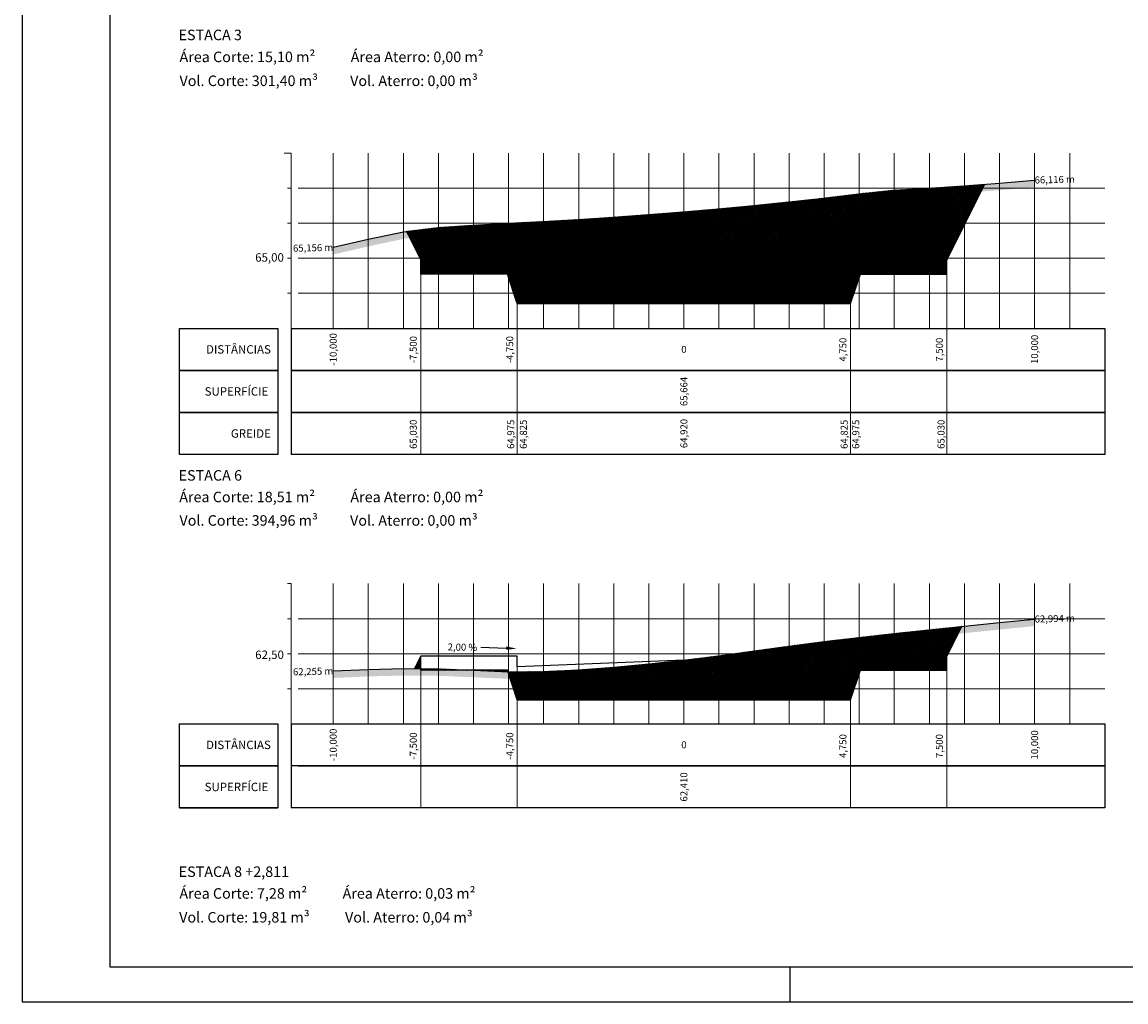
# Model space of a CAD drawing. Extents: x 183149 to 183721, y 1674477 to 1674761.
# Drawn here: x 183149 to 183307, y 1674477 to 1674616 of the extents above; entities that cross this region are included whole.
import ezdxf
from ezdxf.enums import TextEntityAlignment as Align

# ---------------------------------------------------------------- set-up
doc = ezdxf.new("R2010")
doc.units = 0
doc.header["$MEASUREMENT"] = 0
doc.layers.get('0').update_dxf_attribs({"color": 4})
for name, color, linetype, lineweight in [('$PFTRANS_GRID_02', 8, 'Continuous', 0), ('$PFTRANS_GRIDT_02', 8, 'Continuous', 0), ('$PFTRANS_LEGENDAS_02', 7, 'Continuous', 0), ('$ST_TALUDE_02', 7, 'Continuous', 0)]:
    doc.layers.add(name, color=color, linetype=linetype, lineweight=lineweight)
for name, color, linetype in [('TOP-CABEÇALHO', 7, 'Continuous'), ('TOP-CORTE-BASE', 8, 'Continuous'), ('TOP-GREIDE', 6, 'Continuous'), ('TOP-HACHURA_ATERRO', 51, 'Continuous'), ('TOP-HACHURA_CORTE', 21, 'Continuous'), ('TOP-HACHURA_TERRENO', 33, 'Continuous'), ('TOP-PRANCHA', 7, 'Continuous'), ('TOP-SEÇÕES', 7, 'Continuous'), ('TOP-TERRENO_NATURAL', 30, 'Continuous')]:
    doc.layers.add(name, color=color, linetype=linetype)
doc.styles.add('$PF_GREIDE', font='ARIAL.TTF')
doc.styles.add('SANSSERIF', font='sanss___.ttf', dxfattribs={"height": 0.2})
doc.styles.add('SANSSERIFBOLD', font='sanss___.ttf', dxfattribs={"height": 0.3})
doc.styles.add('SANSSERIFITALIC', font='sanss___.ttf', dxfattribs={"height": 0.2})
pattern_1 = [(45, (0, 0), (-0.11048543456, 0.11048543456), []), (135, (0, 0), (-0.11048543456, -0.11048543456), [])]

# ---------------------------------------------------------------- blocks, each defined once
blk = doc.blocks.new('DIREÇÃO')
at = {"color": 170, "linetype": 'Continuous'}
blk.add_line((0, 0.424), (0, 0.924), dxfattribs=at)
blk.add_solid([(0.033, 0.924), (-0.034, 0.925), (0, 1.124)], dxfattribs=at)

msp = doc.modelspace()

# ---------------------------------------------------------------- hatches: boundary and pattern name
at = {"layer": 'TOP-HACHURA_ATERRO'}
h = msp.add_hatch(dxfattribs=at)
h.set_pattern_fill('ANSI37', color=256, scale=1.25, style=0)
h.set_pattern_definition(pattern_1)
h.paths.add_polyline_path([(183206.25, 1674524.08), (183206.25, 1674525.86), (183205.36, 1674524.09)])
h = msp.add_hatch(dxfattribs=at)
h.set_pattern_fill('ANSI37', color=256, scale=1.25, style=0)
h.set_pattern_definition(pattern_1)
h.paths.add_polyline_path([(183218.66, 1674523.64), (183218.59, 1674523.86), (183213.58, 1674523.86), (183213.75, 1674523.86)])
at = {"layer": 'TOP-HACHURA_CORTE'}
h = msp.add_hatch(dxfattribs=at)
h.set_pattern_fill('ANSI37', color=256, scale=1.25, style=0)
h.set_pattern_definition(pattern_1)
h.paths.add_polyline_path([(183206.25, 1674582.38), (183220, 1674582.38), (183220, 1674580.88), (183243.75, 1674581.83), (183267.5, 1674580.88), (183267.5, 1674582.38), (183281.25, 1674582.38), (183286.65, 1674593.19), (183283.75, 1674592.96), (183278.75, 1674592.63), (183273.75, 1674592.36), (183268.75, 1674591.84), (183263.75, 1674591.22), (183258.75, 1674590.67), (183253.75, 1674590.16), (183248.75, 1674589.69), (183243.75, 1674589.26), (183238.75, 1674588.87), (183233.75, 1674588.5), (183228.75, 1674588.17), (183223.75, 1674587.88), (183218.75, 1674587.62), (183213.75, 1674587.35), (183208.75, 1674587.03), (183204.21, 1674586.47)])
h = msp.add_hatch(dxfattribs=at)
h.set_pattern_fill('ANSI37', color=256, scale=1.25, style=0)
h.set_pattern_definition([(45, (-284.31447, -63.59722), (-0.11048543456, 0.11048543456), []), (135, (-284.31447, -63.59722), (-0.11048543456, -0.11048543456), [])])
h.paths.add_polyline_path([(183281.25, 1674582.38), (183267.5, 1674582.38), (183267.5, 1674580.88), (183243.75, 1674581.83), (183220, 1674580.88), (183220, 1674582.38), (183206.25, 1674582.38), (183206.25, 1674580.38), (183218.59, 1674580.38), (183220, 1674576.18), (183267.5, 1674576.18), (183268.91, 1674580.38), (183281.25, 1674580.38)])
h = msp.add_hatch(dxfattribs=at)
h.set_pattern_fill('ANSI37', color=256, scale=1.25, style=0)
h.set_pattern_definition(pattern_1)
h.paths.add_polyline_path([(183220, 1674519.66), (183267.5, 1674519.66), (183268.91, 1674523.86), (183281.25, 1674523.86), (183281.25, 1674525.86), (183283.38, 1674530.12), (183278.75, 1674529.65), (183273.75, 1674529.11), (183268.75, 1674528.55), (183263.75, 1674527.96), (183258.75, 1674527.32), (183253.75, 1674526.61), (183248.75, 1674525.93), (183243.75, 1674525.31), (183238.75, 1674524.76), (183233.75, 1674524.29), (183228.75, 1674523.92), (183223.75, 1674523.68), (183218.75, 1674523.64), (183218.66, 1674523.64)])
h = msp.add_hatch(dxfattribs=at)
h.set_pattern_fill('ANSI37', color=256, scale=1.25, style=0)
h.set_pattern_definition(pattern_1)
h.paths.add_polyline_path([(183206.25, 1674523.86), (183213.58, 1674523.86), (183208.75, 1674524.07), (183206.25, 1674524.08)])
at = {"layer": 'TOP-HACHURA_TERRENO'}
h = msp.add_hatch(dxfattribs=at)
h.set_pattern_fill('EARTH2', color=256, scale=3.75, angle=45, style=0)
h.set_pattern_definition([(225.00000125, (-6e-08, 2.5456), (1.16e-07, -5.303300859), [1.6875, -2.0625]), (225.00000125, (1.1932, 1.3523), (1.16e-07, -5.303300859), [1.6875, -2.0625]), (225.00000125, (0.9016, 1.644), (1.16e-07, -5.303300859), [1.725, -2.025]), (225.00000125, (0.61, 1.9357), (1.16e-07, -5.303300859), [1.725, -2.025]), (225.00000125, (0.3182, 2.2274), (1.16e-07, -5.303300859), [1.725, -2.025]), (225.00000125, (0.3182, 4.879), (1.16e-07, -5.303300859), [1.6875, -2.0625]), (225.00000125, (0.61, 4.5874), (1.16e-07, -5.303300859), [1.6875, -2.0625]), (225.00000125, (0.9016, 4.2957), (1.16e-07, -5.303300859), [1.6875, -2.0625]), (225.00000125, (1.1932, 4.004), (1.16e-07, -5.303300859), [1.6875, -2.0625]), (225.00000125, (-1e-07, 5.1972), (1.16e-07, -5.303300859), [1.6875, -2.0625]), (315.00000125, (-2.5456, 2.6517), (5.303300859, 1.16e-07), [1.6875, -2.0625]), (315.00000125, (-1.326, 3.8714), (5.303300859, 1.16e-07), [1.6875, -2.0625]), (315.00000125, (-1.644, 3.5532), (5.303300859, 1.16e-07), [1.6875, -2.0625]), (315.00000125, (-1.9357, 3.2615), (5.303300859, 1.16e-07), [1.6875, -2.0625]), (315.00000125, (-2.2274, 2.97), (5.303300859, 1.16e-07), [1.6875, -2.0625]), (315.00000125, (0.4243, 2.97), (5.303300859, 1.16e-07), [1.725, -2.025]), (315.00000125, (0.716, 3.2615), (5.303300859, 1.16e-07), [1.725, -2.025]), (315.00000125, (1.0076, 3.5532), (5.303300859, 1.16e-07), [1.725, -2.025]), (315.00000125, (1.326, 3.8714), (5.303300859, 1.16e-07), [1.6875, -2.0625]), (315.00000125, (0.1326, 2.678), (5.303300859, 1.16e-07), [1.6875, -2.0625])])
h.paths.add_polyline_path([(183193.75, 1674584.19), (183193.75, 1674583.16), (183198.97, 1674584.37), (183203.92, 1674585.43), (183208.84, 1674586.03), (183213.81, 1674586.36), (183218.8, 1674586.62), (183223.81, 1674586.88), (183228.81, 1674587.18), (183233.82, 1674587.51), (183238.83, 1674587.87), (183243.83, 1674588.27), (183248.84, 1674588.7), (183253.85, 1674589.16), (183258.86, 1674589.67), (183263.87, 1674590.23), (183268.86, 1674590.85), (183273.83, 1674591.37), (183278.81, 1674591.63), (183283.82, 1674591.96), (183288.83, 1674592.35), (183293.75, 1674592.78), (183293.75, 1674593.78), (183288.75, 1674593.35), (183283.75, 1674592.96), (183278.75, 1674592.63), (183273.75, 1674592.36), (183268.75, 1674591.84), (183263.75, 1674591.22), (183258.75, 1674590.67), (183253.75, 1674590.16), (183248.75, 1674589.69), (183243.75, 1674589.26), (183238.75, 1674588.87), (183233.75, 1674588.5), (183228.75, 1674588.17), (183223.75, 1674587.88), (183218.75, 1674587.62), (183213.75, 1674587.35), (183208.75, 1674587.03), (183203.75, 1674586.41), (183198.75, 1674585.34)])
h = msp.add_hatch(dxfattribs=at)
h.set_pattern_fill('EARTH2', color=256, scale=3.75, angle=45, style=0)
h.set_pattern_definition([(225.00000125, (-142.1572, 2.5456), (1.16e-07, -5.303300859), [1.6875, -2.0625]), (225.00000125, (-140.964, 1.3523), (1.16e-07, -5.303300859), [1.6875, -2.0625]), (225.00000125, (-141.2557, 1.644), (1.16e-07, -5.303300859), [1.725, -2.025]), (225.00000125, (-141.5474, 1.9357), (1.16e-07, -5.303300859), [1.725, -2.025]), (225.00000125, (-141.839, 2.2274), (1.16e-07, -5.303300859), [1.725, -2.025]), (225.00000125, (-141.839, 4.879), (1.16e-07, -5.303300859), [1.6875, -2.0625]), (225.00000125, (-141.5474, 4.5874), (1.16e-07, -5.303300859), [1.6875, -2.0625]), (225.00000125, (-141.2557, 4.2957), (1.16e-07, -5.303300859), [1.6875, -2.0625]), (225.00000125, (-140.964, 4.004), (1.16e-07, -5.303300859), [1.6875, -2.0625]), (225.00000125, (-142.1572, 5.1972), (1.16e-07, -5.303300859), [1.6875, -2.0625]), (315.00000125, (-144.703, 2.6517), (5.303300859, 1.16e-07), [1.6875, -2.0625]), (315.00000125, (-143.483, 3.8714), (5.303300859, 1.16e-07), [1.6875, -2.0625]), (315.00000125, (-143.8013, 3.5532), (5.303300859, 1.16e-07), [1.6875, -2.0625]), (315.00000125, (-144.093, 3.2615), (5.303300859, 1.16e-07), [1.6875, -2.0625]), (315.00000125, (-144.3846, 2.97), (5.303300859, 1.16e-07), [1.6875, -2.0625]), (315.00000125, (-141.733, 2.97), (5.303300859, 1.16e-07), [1.725, -2.025]), (315.00000125, (-141.4413, 3.2615), (5.303300859, 1.16e-07), [1.725, -2.025]), (315.00000125, (-141.1496, 3.5532), (5.303300859, 1.16e-07), [1.725, -2.025]), (315.00000125, (-140.8314, 3.8714), (5.303300859, 1.16e-07), [1.6875, -2.0625]), (315.00000125, (-142.0247, 2.678), (5.303300859, 1.16e-07), [1.6875, -2.0625])])
h.paths.add_polyline_path([(183193.75, 1674523.77), (183193.75, 1674522.76), (183198.78, 1674522.99), (183203.76, 1674523.1), (183208.73, 1674523.07), (183213.71, 1674522.86), (183218.73, 1674522.64), (183223.78, 1674522.68), (183228.81, 1674522.92), (183233.84, 1674523.29), (183238.85, 1674523.77), (183243.87, 1674524.32), (183248.88, 1674524.94), (183253.89, 1674525.62), (183258.88, 1674526.33), (183263.87, 1674526.97), (183268.87, 1674527.56), (183273.86, 1674528.12), (183278.86, 1674528.65), (183283.85, 1674529.17), (183288.85, 1674529.67), (183293.75, 1674530.16), (183293.75, 1674531.16), (183288.75, 1674530.67), (183283.75, 1674530.16), (183278.75, 1674529.65), (183273.75, 1674529.11), (183268.75, 1674528.55), (183263.75, 1674527.96), (183258.75, 1674527.32), (183253.75, 1674526.61), (183248.75, 1674525.93), (183243.75, 1674525.31), (183238.75, 1674524.76), (183233.75, 1674524.29), (183228.75, 1674523.92), (183223.75, 1674523.68), (183218.75, 1674523.64), (183213.75, 1674523.86), (183208.75, 1674524.07), (183203.75, 1674524.1), (183198.75, 1674523.99)])

# ---------------------------------------------------------------- linework, layer by layer
at = {"layer": '$PFTRANS_GRID_02'}
for p, q in [((183187.75, 1674597.63), (183186.75, 1674597.63)), ((183187.75, 1674572.63), (183187.75, 1674597.63)), ((183213.75, 1674572.63), (183213.75, 1674597.63)), ((183238.75, 1674572.63), (183238.75, 1674597.63)), ((183263.75, 1674572.63), (183263.75, 1674597.63)), ((183288.75, 1674572.63), (183288.75, 1674597.63)), ((183187.75, 1674516.22), (183187.75, 1674536.22)), ((183213.75, 1674516.22), (183213.75, 1674536.22)), ((183238.75, 1674516.22), (183238.75, 1674536.22)), ((183263.75, 1674516.22), (183263.75, 1674536.22)), ((183288.75, 1674516.22), (183288.75, 1674536.22))]:
    msp.add_line(p, q, dxfattribs=at)
at = {"layer": '$PFTRANS_GRIDT_02'}
for p, q in [((183193.75, 1674572.63), (183193.75, 1674597.63)), ((183198.75, 1674572.63), (183198.75, 1674597.63)), ((183203.75, 1674572.63), (183203.75, 1674597.63)), ((183208.75, 1674572.63), (183208.75, 1674597.63)), ((183218.75, 1674572.63), (183218.75, 1674597.63)), ((183223.75, 1674572.63), (183223.75, 1674597.63)), ((183228.75, 1674572.63), (183228.75, 1674597.63)), ((183233.75, 1674572.63), (183233.75, 1674597.63)), ((183243.75, 1674572.63), (183243.75, 1674597.63)), ((183248.75, 1674572.63), (183248.75, 1674597.63)), ((183253.75, 1674572.63), (183253.75, 1674597.63)), ((183258.75, 1674572.63), (183258.75, 1674597.63)), ((183268.75, 1674572.63), (183268.75, 1674597.63)), ((183273.75, 1674572.63), (183273.75, 1674597.63)), ((183278.75, 1674572.63), (183278.75, 1674597.63)), ((183283.75, 1674572.63), (183283.75, 1674597.63)), ((183293.75, 1674572.63), (183293.75, 1674597.63)), ((183298.75, 1674572.63), (183298.75, 1674597.63)), ((183187.75, 1674592.63), (183187.25, 1674592.63)), ((183188.75, 1674592.63), (183303.75, 1674592.63)), ((183187.75, 1674587.63), (183187.25, 1674587.63)), ((183188.75, 1674587.63), (183303.75, 1674587.63)), ((183187.75, 1674582.63), (183187.25, 1674582.63)), ((183188.75, 1674582.63), (183303.75, 1674582.63)), ((183187.75, 1674577.63), (183187.25, 1674577.63)), ((183188.75, 1674577.63), (183303.75, 1674577.63)), ((183187.75, 1674536.22), (183187.25, 1674536.22)), ((183193.75, 1674516.22), (183193.75, 1674536.22)), ((183198.75, 1674516.22), (183198.75, 1674536.22)), ((183203.75, 1674516.22), (183203.75, 1674536.22)), ((183208.75, 1674516.22), (183208.75, 1674536.22)), ((183218.75, 1674516.22), (183218.75, 1674536.22)), ((183223.75, 1674516.22), (183223.75, 1674536.22)), ((183228.75, 1674516.22), (183228.75, 1674536.22)), ((183233.75, 1674516.22), (183233.75, 1674536.22)), ((183243.75, 1674516.22), (183243.75, 1674536.22)), ((183248.75, 1674516.22), (183248.75, 1674536.22)), ((183253.75, 1674516.22), (183253.75, 1674536.22)), ((183258.75, 1674516.22), (183258.75, 1674536.22)), ((183268.75, 1674516.22), (183268.75, 1674536.22)), ((183273.75, 1674516.22), (183273.75, 1674536.22)), ((183278.75, 1674516.22), (183278.75, 1674536.22)), ((183283.75, 1674516.22), (183283.75, 1674536.22)), ((183293.75, 1674516.22), (183293.75, 1674536.22)), ((183298.75, 1674516.22), (183298.75, 1674536.22)), ((183187.75, 1674531.22), (183187.25, 1674531.22)), ((183188.75, 1674531.22), (183303.75, 1674531.22)), ((183187.75, 1674526.22), (183187.25, 1674526.22)), ((183188.75, 1674526.22), (183303.75, 1674526.22)), ((183187.75, 1674521.22), (183187.25, 1674521.22)), ((183188.75, 1674521.22), (183303.75, 1674521.22))]:
    msp.add_line(p, q, dxfattribs=at)
at = {"layer": '$ST_TALUDE_02', "color": 8}
for p, q in [((183206.25, 1674582.38), (183206.25, 1674554.63)), ((183281.25, 1674582.38), (183281.25, 1674554.63)), ((183220, 1674580.88), (183220, 1674554.63)), ((183267.5, 1674580.88), (183267.5, 1674554.63)), ((183206.25, 1674525.86), (183206.25, 1674504.22)), ((183281.25, 1674525.86), (183281.25, 1674504.22)), ((183220, 1674524.36), (183220, 1674504.22)), ((183267.5, 1674524.36), (183267.5, 1674504.22))]:
    msp.add_line(p, q, dxfattribs=at)
at = {"layer": 'TOP-CABEÇALHO', "color": 4}
for p, q in [((183171.86, 1674572.63), (183185.86, 1674572.63)), ((183171.86, 1674566.63), (183171.86, 1674572.63)), ((183185.86, 1674572.63), (183185.86, 1674554.63)), ((183187.75, 1674572.63), (183303.75, 1674572.63)), ((183187.75, 1674572.63), (183187.75, 1674554.63)), ((183303.75, 1674572.63), (183303.75, 1674554.63)), ((183171.86, 1674566.63), (183185.86, 1674566.63)), ((183171.86, 1674560.63), (183171.86, 1674566.63)), ((183185.86, 1674566.63), (183171.86, 1674566.63)), ((183187.75, 1674566.63), (183303.75, 1674566.63)), ((183303.75, 1674566.63), (183187.75, 1674566.63)), ((183171.86, 1674560.63), (183185.86, 1674560.63)), ((183171.86, 1674554.63), (183171.86, 1674560.63)), ((183185.86, 1674560.63), (183171.86, 1674560.63)), ((183187.75, 1674560.63), (183303.75, 1674560.63)), ((183303.75, 1674560.63), (183187.75, 1674560.63)), ((183185.86, 1674554.63), (183171.86, 1674554.63)), ((183303.75, 1674554.63), (183187.75, 1674554.63)), ((183171.86, 1674516.22), (183185.86, 1674516.22)), ((183171.86, 1674510.22), (183171.86, 1674516.22)), ((183185.86, 1674516.22), (183185.86, 1674504.22)), ((183187.75, 1674516.22), (183303.75, 1674516.22)), ((183187.75, 1674516.22), (183187.75, 1674504.22)), ((183303.75, 1674516.22), (183303.75, 1674504.22)), ((183171.86, 1674510.22), (183185.86, 1674510.22)), ((183171.86, 1674504.22), (183171.86, 1674510.22)), ((183185.86, 1674510.22), (183171.86, 1674510.22)), ((183303.75, 1674510.22), (183187.75, 1674510.22)), ((183188.75, 1674510.22), (183303.75, 1674510.22)), ((183171.86, 1674504.22), (183185.86, 1674504.22)), ((183185.86, 1674504.22), (183171.86, 1674504.22)), ((183303.75, 1674504.22), (183187.75, 1674504.22))]:
    msp.add_line(p, q, dxfattribs=at)
at = {"layer": 'TOP-CORTE-BASE'}
for p, q in [((183206.25, 1674580.38), (183206.25, 1674582.38)), ((183281.25, 1674580.38), (183281.25, 1674582.38)), ((183218.59, 1674580.38), (183206.25, 1674580.38)), ((183220, 1674576.18), (183218.59, 1674580.38)), ((183267.5, 1674576.18), (183268.91, 1674580.38)), ((183268.91, 1674580.38), (183281.25, 1674580.38)), ((183220, 1674576.18), (183267.5, 1674576.18)), ((183206.25, 1674523.86), (183206.25, 1674525.86)), ((183281.25, 1674523.86), (183281.25, 1674525.86)), ((183218.59, 1674523.86), (183206.25, 1674523.86)), ((183220, 1674519.66), (183218.59, 1674523.86)), ((183267.5, 1674519.66), (183268.91, 1674523.86)), ((183268.91, 1674523.86), (183281.25, 1674523.86)), ((183220, 1674519.66), (183267.5, 1674519.66))]:
    msp.add_line(p, q, dxfattribs=at)
at = {"layer": 'TOP-GREIDE', "color": 150}
for p, q in [((183220, 1674582.38), (183206.25, 1674582.38)), ((183220, 1674580.88), (183220, 1674582.38)), ((183267.5, 1674580.88), (183267.5, 1674582.38)), ((183267.5, 1674582.38), (183281.25, 1674582.38)), ((183220, 1674525.86), (183206.25, 1674525.86)), ((183220, 1674524.36), (183220, 1674525.86)), ((183267.5, 1674525.86), (183281.25, 1674525.86)), ((183267.5, 1674524.36), (183267.5, 1674525.86))]:
    msp.add_line(p, q, dxfattribs=at)
at = {"layer": 'TOP-GREIDE'}
for p, q in [((183243.75, 1674581.83), (183220, 1674580.88)), ((183243.75, 1674581.83), (183267.5, 1674580.88)), ((183243.75, 1674525.31), (183220, 1674524.36)), ((183243.75, 1674525.31), (183267.5, 1674524.36))]:
    msp.add_line(p, q, dxfattribs=at)
at = {"layer": 'TOP-HACHURA_TERRENO', "color": 8}
for p, q in [((183281.25, 1674582.38), (183286.65, 1674593.19)), ((183206.25, 1674582.38), (183204.21, 1674586.47)), ((183281.25, 1674525.86), (183283.38, 1674530.12)), ((183206.25, 1674525.86), (183205.36, 1674524.09))]:
    msp.add_line(p, q, dxfattribs=at)
at = {"layer": 'TOP-PRANCHA', "color": 7, "linetype": 'Continuous'}
for p, q in [((183149.39, 1674761.34), (183149.39, 1674476.56)), ((183149.39, 1674476.56), (183721.33, 1674476.56))]:
    msp.add_line(p, q, dxfattribs=at)
at = {"layer": 'TOP-PRANCHA', "color": 5, "linetype": 'Continuous'}
for p, q in [((183161.89, 1674756.34), (183161.89, 1674481.56)), ((183161.89, 1674481.56), (183716.33, 1674481.56))]:
    msp.add_line(p, q, dxfattribs=at)
at = {"layer": 'TOP-PRANCHA', "color": 7}
msp.add_line((183258.83, 1674481.56), (183258.83, 1674476.56), dxfattribs=at)
at = {"layer": 'TOP-TERRENO_NATURAL'}
for points in [[(183193.75, 1674584.19), (183198.75, 1674585.34), (183203.75, 1674586.41), (183208.75, 1674587.03), (183213.75, 1674587.35), (183218.75, 1674587.62), (183223.75, 1674587.88), (183228.75, 1674588.17), (183233.75, 1674588.5), (183238.75, 1674588.87), (183243.75, 1674589.26), (183248.75, 1674589.69), (183253.75, 1674590.16), (183258.75, 1674590.67), (183263.75, 1674591.22), (183268.75, 1674591.84), (183273.75, 1674592.36), (183278.75, 1674592.63), (183283.75, 1674592.96), (183288.75, 1674593.35), (183293.75, 1674593.78), (183293.75, 1674593.78)], [(183193.75, 1674523.77), (183198.75, 1674523.99), (183203.75, 1674524.1), (183208.75, 1674524.07), (183213.75, 1674523.86), (183218.75, 1674523.64), (183223.75, 1674523.68), (183228.75, 1674523.92), (183233.75, 1674524.29), (183238.75, 1674524.76), (183243.75, 1674525.31), (183248.75, 1674525.93), (183253.75, 1674526.61), (183258.75, 1674527.32), (183263.75, 1674527.96), (183268.75, 1674528.55), (183273.75, 1674529.11), (183278.75, 1674529.65), (183283.75, 1674530.16), (183288.75, 1674530.67), (183293.75, 1674531.16), (183293.75, 1674531.16)]]:
    msp.add_lwpolyline(points, dxfattribs=at)

# ---------------------------------------------------------------- block references
at = {"layer": 'TOP-GREIDE', "color": 162, "xscale": 7.254220063876649, "yscale": 7.254220063876649, "zscale": 7.254220063876649}
for p, rotation in [((183211.79, 1674583.91), 267.8818299283342), ((183276.14, 1674583.78), 92.25768569127439), ((183211.73, 1674527.26), 267.8818299283342), ((183276.08, 1674527.13), 92.25768569127438)]:
    msp.add_blockref('DIREÇÃO', p, dxfattribs=dict(at, rotation=rotation))

# ---------------------------------------------------------------- texts
at = {"layer": '$PFTRANS_LEGENDAS_02', "linetype": 'Continuous', "style": '$PF_GREIDE'}
for s, p in [('-10,000', (183193.75, 1674569.63)), ('-7,500', (183205.17, 1674569.59)), ('-4,750', (183218.92, 1674569.59)), ('4,750', (183266.42, 1674569.59)), ('7,500', (183280.17, 1674569.59)), ('10,000', (183293.75, 1674569.63)), ('65,664', (183243.75, 1674563.63)), ('65,030', (183205.17, 1674557.52)), ('64,975', (183219.07, 1674557.52)), ('64,825', (183220.86, 1674557.52)), ('64,920', (183243.75, 1674557.63)), ('64,825', (183266.6, 1674557.52)), ('64,975', (183268.25, 1674557.52)), ('65,030', (183280.41, 1674557.52)), ('-10,000', (183193.75, 1674513.22)), ('-7,500', (183205.17, 1674513.05)), ('-4,750', (183218.92, 1674513.05)), ('4,750', (183266.42, 1674513.05)), ('7,500', (183280.17, 1674513.05)), ('10,000', (183293.75, 1674513.22)), ('62,410', (183243.75, 1674507.22))]:
    msp.add_text(s, height=1, rotation=90, dxfattribs=at).set_placement(p, align=Align.MIDDLE_CENTER)
for p in [(183243.75, 1674569.63), (183243.75, 1674513.22)]:
    msp.add_text('0', height=1, dxfattribs=at).set_placement(p, align=Align.MIDDLE_CENTER)
at = {"layer": 'TOP-CABEÇALHO', "color": 1, "style": 'SANSSERIFBOLD'}
for s, p in [('ESTACA 3', (183171.7, 1674613.73)), ('ESTACA 6', (183171.71, 1674550.91)), ('ESTACA 8 +2,811', (183171.72, 1674494.38))]:
    msp.add_text(s, height=1.5, dxfattribs=at).set_placement(p)
at = {"layer": 'TOP-CABEÇALHO', "color": 8, "style": 'SANSSERIFBOLD'}
for s, p in [('Área Corte: 15,10 m²           Área Aterro: 0,00 m²', (183171.84, 1674610.6)), ('Vol. Corte: 301,40 m³          Vol. Aterro: 0,00 m³', (183171.84, 1674607.19)), ('Área Corte: 18,51 m²           Área Aterro: 0,00 m²', (183171.8, 1674547.83)), ('Vol. Corte: 394,96 m³          Vol. Aterro: 0,00 m³', (183171.83, 1674544.48)), ('Área Corte: 7,28 m²           Área Aterro: 0,03 m²', (183171.82, 1674491.28)), ('Vol. Corte: 19,81 m³           Vol. Aterro: 0,04 m³', (183171.79, 1674487.88))]:
    msp.add_text(s, height=1.5, dxfattribs=at).set_placement(p)
at = {"layer": 'TOP-CABEÇALHO', "color": 251, "style": 'SANSSERIFBOLD'}
for s, p in [('DISTÂNCIAS', (183184.86, 1674569.63)), ('SUPERFÍCIE ', (183184.86, 1674563.63)), ('GREIDE', (183184.86, 1674557.63)), ('DISTÂNCIAS', (183184.86, 1674513.22)), ('SUPERFÍCIE ', (183184.86, 1674507.22))]:
    msp.add_text(s, height=1.2, dxfattribs=at).set_placement(p, align=Align.MIDDLE_RIGHT)
at = {"layer": 'TOP-GREIDE', "color": 162, "style": 'SANSSERIFITALIC'}
for s, p in [('66,116 m', (183293.75, 1674593.78)), ('62,994 m', (183293.75, 1674531.16))]:
    msp.add_text(s, height=1, rotation=1.3761, dxfattribs=at).set_placement(p, align=Align.MIDDLE_LEFT)
for s, p in [('65,156 m', (183193.75, 1674584.19)), ('62,255 m', (183193.75, 1674523.77))]:
    msp.add_text(s, height=1, rotation=1.3761, dxfattribs=at).set_placement(p, align=Align.MIDDLE_RIGHT)
for rotation, p in [(358.9651, (183212.23, 1674582.99)), (1.2228, (183275.59, 1674583.03)), (358.9651, (183212.16, 1674526.34)), (1.2228, (183275.53, 1674526.38))]:
    msp.add_text('2,00 %', height=1, rotation=rotation, dxfattribs=at).set_placement(p, align=Align.BOTTOM_CENTER)
at = {"layer": 'TOP-SEÇÕES', "color": 7, "style": 'SANSSERIF'}
for s, p in [('65,00', (183182.63, 1674582.14)), ('62,50', (183182.63, 1674525.47))]:
    msp.add_text(s, height=1.2, dxfattribs=at).set_placement(p)

doc.saveas('drawing.dxf')
